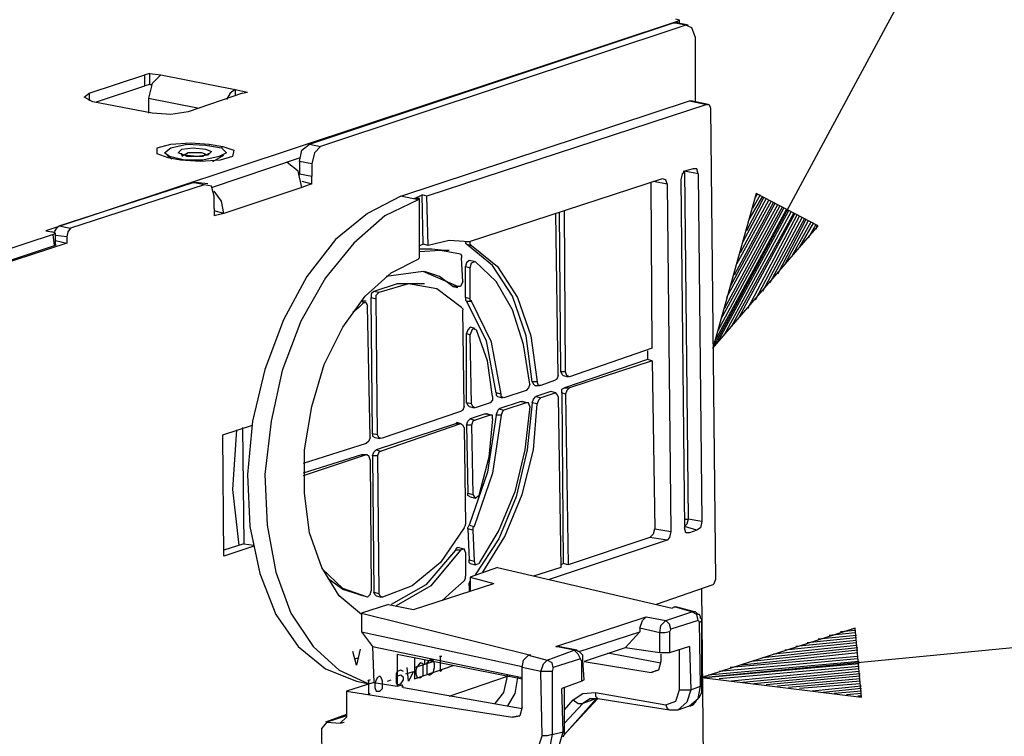
# Model space of a CAD drawing. Extents: x 0 to 11, y 0 to 8.5.
# Drawn here: x 7.6 to 8.4, y 5 to 5.5 of the extents above; entities that cross this region are included whole.
import ezdxf

# ---------------------------------------------------------------- set-up
doc = ezdxf.new("R2010")
doc.units = 0
doc.layers.add('1', color=7, linetype='CONTINUOUS')

msp = doc.modelspace()

# ---------------------------------------------------------------- linework, layer by layer
at = {"layer": '1'}
for p, q in [((8.15846, 5.2874), (8.37992, 5.69882)), ((8.12992, 5.54724), (7.62795, 5.38091)), ((7.8376, 5.4498), (8.12697, 5.54626)), ((8.13681, 5.54429), (7.84646, 5.44783)), ((8.13681, 5.54429), (8.12697, 5.54626)), ((8.12697, 5.54626), (8.12795, 5.54626)), ((8.12795, 5.54626), (8.12992, 5.54626)), ((8.13189, 5.54823), (8.12894, 5.54921)), ((8.12992, 5.54724), (8.13189, 5.54823)), ((8.12992, 5.54626), (8.12992, 5.54724)), ((8.13878, 5.54429), (8.12992, 5.54626)), ((8.13189, 5.54528), (8.13189, 5.54823)), ((8.14173, 5.54232), (8.13681, 5.54429)), ((8.14469, 5.53445), (8.14173, 5.54232)), ((8.14469, 5.48327), (8.14469, 5.53445)), ((7.6624, 5.49016), (7.70669, 5.50492)), ((7.71063, 5.50591), (7.70669, 5.50492)), ((7.70669, 5.49606), (7.70669, 5.50492)), ((7.71063, 5.50591), (7.71949, 5.50492)), ((7.71063, 5.49705), (7.71063, 5.50591)), ((7.71949, 5.50492), (7.7126, 5.49803)), ((7.71949, 5.50492), (7.77854, 5.49311)), ((7.66831, 5.48327), (7.70669, 5.49606)), ((7.71063, 5.49705), (7.70669, 5.49606)), ((7.7126, 5.49803), (7.70965, 5.48622)), ((7.71063, 5.49705), (7.7126, 5.49705)), ((7.65846, 5.4872), (7.6624, 5.49016)), ((7.6624, 5.49016), (7.6624, 5.48425)), ((7.78445, 5.49016), (7.74114, 5.47539)), ((7.77461, 5.49016), (7.77165, 5.48524)), ((7.77854, 5.49311), (7.77461, 5.49016)), ((7.77854, 5.49311), (7.78839, 5.49114)), ((7.77854, 5.49311), (7.77854, 5.48819)), ((7.78445, 5.49016), (7.78839, 5.49114)), ((7.66535, 5.48327), (7.65846, 5.4872)), ((7.7126, 5.47441), (7.66535, 5.48327)), ((7.70965, 5.48622), (7.75, 5.47835)), ((7.70965, 5.48622), (7.70965, 5.47441)), ((7.91043, 5.40846), (8.13976, 5.48425)), ((8.15354, 5.4813), (7.9311, 5.40846)), ((8.13976, 5.48425), (8.15354, 5.4813)), ((8.13976, 5.48425), (8.14075, 5.48425)), ((8.15453, 5.4813), (8.14075, 5.48425)), ((8.15354, 5.4813), (8.15551, 5.4813)), ((8.15551, 5.4813), (8.1565, 5.47835)), ((7.72736, 5.47343), (7.7126, 5.47441)), ((7.74114, 5.47539), (7.72736, 5.47343)), ((8.1565, 5.47835), (8.16043, 5.10335)), ((7.71654, 5.44685), (7.72736, 5.4498)), ((7.72736, 5.4498), (7.74311, 5.45079)), ((7.72736, 5.44685), (7.74016, 5.4498)), ((7.74016, 5.4498), (7.75492, 5.44882)), ((7.74311, 5.45079), (7.75787, 5.4498)), ((7.75492, 5.44882), (7.76772, 5.44685)), ((7.75787, 5.4498), (7.7687, 5.44783)), ((7.75787, 5.4498), (7.75787, 5.44882)), ((7.83169, 5.44488), (7.8376, 5.4498)), ((7.8376, 5.4498), (7.84646, 5.44783)), ((7.71654, 5.44193), (7.71654, 5.44685)), ((7.72539, 5.43898), (7.71654, 5.44193)), ((7.72244, 5.44291), (7.72736, 5.44685)), ((7.72638, 5.43996), (7.72244, 5.44291)), ((7.72441, 5.44094), (7.72835, 5.43799)), ((7.73327, 5.44291), (7.73622, 5.44587)), ((7.73819, 5.44094), (7.73327, 5.44291)), ((7.73622, 5.44193), (7.73524, 5.44193)), ((7.73622, 5.44587), (7.74508, 5.44685)), ((7.74114, 5.44291), (7.73622, 5.43996)), ((7.73622, 5.44094), (7.73622, 5.44193)), ((7.7372, 5.44094), (7.73622, 5.44094)), ((7.73819, 5.44094), (7.7372, 5.44094)), ((7.74803, 5.43996), (7.73819, 5.44094)), ((7.74016, 5.43996), (7.73819, 5.44094)), ((7.75197, 5.44291), (7.74114, 5.44291)), ((7.74508, 5.44685), (7.75492, 5.44587)), ((7.75689, 5.44094), (7.74803, 5.43996)), ((7.75689, 5.44094), (7.75197, 5.44291)), ((7.75394, 5.44094), (7.75295, 5.43996)), ((7.75591, 5.44094), (7.75394, 5.44094)), ((7.75492, 5.44587), (7.75984, 5.4439)), ((7.75689, 5.44094), (7.75591, 5.44094)), ((7.75984, 5.4439), (7.75689, 5.44094)), ((7.75787, 5.44193), (7.75689, 5.44193)), ((7.75689, 5.44193), (7.75689, 5.44094)), ((7.76083, 5.43602), (7.76969, 5.44094)), ((7.77165, 5.44291), (7.76575, 5.43996)), ((7.76772, 5.44685), (7.7687, 5.44783)), ((7.76772, 5.44685), (7.77165, 5.44291)), ((7.7687, 5.44783), (7.77756, 5.44488)), ((7.77756, 5.44488), (7.77657, 5.43996)), ((7.82972, 5.43602), (7.83169, 5.44488)), ((7.84154, 5.44291), (7.83957, 5.43406)), ((7.84646, 5.44783), (7.84154, 5.44291)), ((7.73524, 5.43701), (7.72539, 5.43898)), ((7.73819, 5.43701), (7.72638, 5.43996)), ((7.75098, 5.43602), (7.73524, 5.43701)), ((7.75295, 5.43701), (7.73819, 5.43701)), ((7.74213, 5.43996), (7.74016, 5.43996)), ((7.74311, 5.43996), (7.74213, 5.43996)), ((7.74409, 5.43996), (7.74311, 5.43996)), ((7.74705, 5.43996), (7.74409, 5.43996)), ((7.74902, 5.43996), (7.74705, 5.43996)), ((7.75098, 5.43996), (7.74902, 5.43996)), ((7.75295, 5.43996), (7.75098, 5.43996)), ((7.76673, 5.43701), (7.75098, 5.43602)), ((7.76575, 5.43996), (7.75295, 5.43701)), ((7.75984, 5.41535), (7.82972, 5.43898)), ((7.77657, 5.43996), (7.76673, 5.43701)), ((7.82874, 5.42815), (7.81988, 5.43504)), ((7.82972, 5.43602), (7.82972, 5.42618)), ((7.83957, 5.43406), (7.82972, 5.43602)), ((7.83957, 5.43406), (7.83957, 5.42421)), ((7.83169, 5.41535), (7.82874, 5.42815)), ((7.82972, 5.4252), (7.82972, 5.42618)), ((7.82972, 5.42618), (7.83957, 5.42421)), ((8.13386, 5.42618), (8.13287, 5.42126)), ((8.13583, 5.42815), (8.13386, 5.42618)), ((8.13484, 5.42815), (8.13583, 5.42815)), ((8.14272, 5.43012), (8.13583, 5.42815)), ((8.14665, 5.42618), (8.13583, 5.42815)), ((8.13583, 5.42815), (8.13878, 5.15157)), ((8.14567, 5.43012), (8.14272, 5.43012)), ((8.14665, 5.42618), (8.14567, 5.43012)), ((8.14665, 5.42618), (8.14961, 5.14961)), ((7.63878, 5.38484), (7.74508, 5.41929)), ((7.75394, 5.41732), (7.64764, 5.38287)), ((7.75394, 5.41732), (7.74508, 5.41929)), ((7.74508, 5.41929), (7.74606, 5.41929)), ((7.74606, 5.41929), (7.74705, 5.41929)), ((7.75689, 5.41831), (7.74705, 5.41929)), ((7.75984, 5.41634), (7.75394, 5.41732)), ((7.83169, 5.42028), (7.83957, 5.41831)), ((7.83957, 5.41831), (7.83169, 5.41535)), ((7.83957, 5.41831), (7.83957, 5.42421)), ((8.11811, 5.42224), (7.96457, 5.37205)), ((8.11024, 5.2874), (8.10925, 5.41929)), ((8.11122, 5.42028), (8.12205, 5.41831)), ((8.12106, 5.42126), (8.11811, 5.42224)), ((8.12205, 5.41831), (8.12106, 5.42126)), ((8.12205, 5.41831), (8.125, 5.14173)), ((8.13287, 5.42126), (8.13583, 5.14469)), ((7.76181, 5.40846), (7.75984, 5.41634)), ((7.76772, 5.40453), (7.76181, 5.4124)), ((7.83169, 5.41535), (7.76969, 5.39469)), ((7.92126, 5.4065), (7.92717, 5.40945)), ((7.9311, 5.40846), (7.92717, 5.40945)), ((7.92815, 5.37008), (7.92717, 5.40945)), ((8.19291, 5.41043), (8.15846, 5.2874)), ((8.19587, 5.40945), (8.18996, 5.39862)), ((8.1939, 5.41043), (8.19193, 5.40748)), ((8.1939, 5.41043), (8.19193, 5.40748)), ((8.24213, 5.38484), (8.19291, 5.41043)), ((7.76181, 5.39862), (7.76181, 5.40846)), ((7.76969, 5.39469), (7.76772, 5.40453)), ((7.91043, 5.40846), (7.88386, 5.39469)), ((7.92421, 5.40551), (7.89764, 5.39272)), ((7.92421, 5.40551), (7.91043, 5.40846)), ((7.9252, 5.4065), (7.92126, 5.4065)), ((7.9252, 5.4065), (7.92421, 5.40551)), ((7.9252, 5.35925), (7.9252, 5.4065)), ((7.93209, 5.36909), (7.9311, 5.40846)), ((8.20965, 5.40157), (8.16929, 5.32776)), ((8.20768, 5.40256), (8.17224, 5.33661)), ((8.20669, 5.40354), (8.1752, 5.34547)), ((8.20472, 5.40453), (8.17717, 5.35433)), ((8.20276, 5.40551), (8.18012, 5.36319)), ((8.20079, 5.4065), (8.18209, 5.37205)), ((8.19882, 5.40748), (8.18504, 5.38091)), ((8.19783, 5.40846), (8.18701, 5.38976)), ((7.76181, 5.39862), (7.76181, 5.39272)), ((7.76969, 5.39469), (7.76181, 5.39665)), ((7.76969, 5.39469), (7.76181, 5.39272)), ((7.88386, 5.39469), (7.85827, 5.37402)), ((8.03543, 5.26575), (8.03346, 5.39469)), ((8.0374, 5.2687), (8.03642, 5.39567)), ((8.04134, 5.2687), (8.04035, 5.39665)), ((8.21654, 5.39764), (8.15945, 5.29232)), ((8.2185, 5.39665), (8.16142, 5.29134)), ((8.21457, 5.39862), (8.1624, 5.30118)), ((8.21358, 5.39961), (8.16437, 5.31004)), ((8.21161, 5.40059), (8.16732, 5.3189)), ((8.22047, 5.39567), (8.16732, 5.29823)), ((8.22244, 5.39469), (8.17323, 5.30512)), ((8.22343, 5.39469), (8.17913, 5.31201)), ((8.22539, 5.3937), (8.18602, 5.3189)), ((7.89764, 5.39272), (7.87303, 5.37106)), ((8.22736, 5.39272), (8.19193, 5.32579)), ((8.22933, 5.39173), (8.19783, 5.33268)), ((8.2313, 5.39075), (8.20374, 5.33957)), ((8.23228, 5.38976), (8.20965, 5.34646)), ((8.23425, 5.38878), (8.21555, 5.35433)), ((8.23622, 5.3878), (8.22146, 5.36122)), ((8.23819, 5.38681), (8.22736, 5.36811)), ((8.24016, 5.38583), (8.23425, 5.375)), ((7.63386, 5.37795), (7.35827, 5.28642)), ((7.62795, 5.38091), (7.63287, 5.37992)), ((7.63583, 5.37894), (7.63287, 5.37992)), ((7.63386, 5.37795), (7.63583, 5.37894)), ((7.63484, 5.36909), (7.63386, 5.37795)), ((7.63484, 5.37992), (7.63681, 5.38287)), ((7.63583, 5.37008), (7.63583, 5.37894)), ((7.63681, 5.38287), (7.63878, 5.38484)), ((7.63878, 5.38484), (7.64764, 5.38287)), ((7.64567, 5.37992), (7.64469, 5.37598)), ((7.64764, 5.38287), (7.64567, 5.37992)), ((8.15846, 5.2874), (8.24213, 5.38484)), ((8.24114, 5.38484), (8.24016, 5.38189)), ((8.24114, 5.38484), (8.24016, 5.38189)), ((7.64469, 5.37106), (7.39075, 5.2874)), ((7.64469, 5.37598), (7.63583, 5.37697)), ((7.63583, 5.37303), (7.64469, 5.37106)), ((7.63583, 5.37008), (7.63583, 5.36909)), ((7.64469, 5.37598), (7.64469, 5.37106)), ((7.85827, 5.37402), (7.83563, 5.34449)), ((7.87303, 5.37106), (7.85039, 5.3435)), ((7.9252, 5.36909), (7.92815, 5.37008)), ((7.93209, 5.36909), (7.92815, 5.37008)), ((7.94882, 5.37303), (7.93209, 5.36909)), ((7.96457, 5.37205), (7.94882, 5.37303)), ((7.96161, 5.37205), (7.96161, 5.37106)), ((7.96161, 5.37106), (7.9626, 5.37008)), ((7.96457, 5.37205), (7.9626, 5.37205)), ((7.9626, 5.37008), (7.96654, 5.36909)), ((7.98327, 5.35335), (7.9626, 5.37008)), ((7.96555, 5.37008), (7.96555, 5.37205)), ((7.96654, 5.36909), (7.96555, 5.37008)), ((7.375, 5.28346), (7.63484, 5.36909)), ((7.63583, 5.36909), (7.63484, 5.36909)), ((7.93504, 5.36614), (7.9252, 5.36614)), ((7.94193, 5.36516), (7.9252, 5.36417)), ((7.94488, 5.36516), (7.93504, 5.36614)), ((7.95768, 5.3622), (7.94193, 5.36516)), ((7.94882, 5.36516), (7.94488, 5.36516)), ((7.96654, 5.36909), (7.9872, 5.35236)), ((7.90256, 5.34744), (7.92421, 5.35827)), ((7.9252, 5.35925), (7.92421, 5.35827)), ((7.95768, 5.3622), (7.95866, 5.36122)), ((7.95866, 5.36122), (7.95866, 5.35925)), ((7.95965, 5.34055), (7.95866, 5.35925)), ((7.9626, 5.35531), (7.96161, 5.35236)), ((7.96457, 5.35728), (7.9626, 5.35531)), ((7.9685, 5.3563), (7.96457, 5.35728)), ((7.96555, 5.35138), (7.96654, 5.35531)), ((7.96654, 5.35531), (7.96949, 5.3563)), ((7.98622, 5.34055), (7.96949, 5.3563)), ((7.88189, 5.32874), (7.90256, 5.34744)), ((7.92815, 5.34843), (7.89862, 5.34449)), ((7.95571, 5.33661), (7.92815, 5.34843)), ((7.94094, 5.34449), (7.92913, 5.34843)), ((7.96161, 5.32776), (7.96161, 5.35236)), ((7.96161, 5.35236), (7.96555, 5.35138)), ((7.96555, 5.32677), (7.96555, 5.35138)), ((7.99902, 5.32874), (7.98327, 5.35335)), ((7.9872, 5.35236), (8.00295, 5.32776)), ((7.83563, 5.34449), (7.81693, 5.31004)), ((7.85039, 5.3435), (7.83071, 5.30906)), ((7.95177, 5.33661), (7.94094, 5.34449)), ((7.95965, 5.34055), (7.95768, 5.33661)), ((7.99902, 5.31791), (7.98622, 5.34055)), ((7.88878, 5.33268), (7.88681, 5.33071)), ((7.90748, 5.33858), (7.88878, 5.33268)), ((7.89272, 5.33169), (7.88878, 5.33268)), ((7.89075, 5.32972), (7.89272, 5.33169)), ((7.91634, 5.33858), (7.89272, 5.33169)), ((7.9252, 5.33858), (7.90748, 5.33858)), ((7.93898, 5.33465), (7.91634, 5.33858)), ((7.92913, 5.33858), (7.9252, 5.33858)), ((7.95866, 5.31988), (7.93898, 5.33465)), ((7.95177, 5.33661), (7.95571, 5.33563)), ((7.95571, 5.33661), (7.95177, 5.33661)), ((7.95768, 5.33661), (7.95571, 5.33661)), ((7.86417, 5.30413), (7.88189, 5.32874)), ((7.88091, 5.32382), (7.87697, 5.31988)), ((7.88287, 5.3248), (7.87894, 5.3248)), ((7.87894, 5.3248), (7.88091, 5.32382)), ((7.88091, 5.32382), (7.88287, 5.32382)), ((7.88287, 5.32382), (7.88386, 5.32087)), ((7.88681, 5.33071), (7.88681, 5.32776)), ((7.8878, 5.21949), (7.88681, 5.32776)), ((7.88681, 5.32776), (7.89075, 5.32677)), ((7.89075, 5.32677), (7.89075, 5.32972)), ((7.89173, 5.2185), (7.89075, 5.32677)), ((7.96555, 5.32677), (7.96161, 5.32776)), ((7.96161, 5.32776), (7.96161, 5.32579)), ((7.96161, 5.32579), (7.9626, 5.3248)), ((7.9626, 5.3248), (7.96654, 5.3248)), ((7.97835, 5.29331), (7.9626, 5.3248)), ((7.96555, 5.32579), (7.96555, 5.32677)), ((7.96654, 5.3248), (7.96555, 5.32579)), ((7.98228, 5.29232), (7.96654, 5.3248)), ((8.00984, 5.29724), (7.99902, 5.32874)), ((8.00295, 5.32776), (8.01378, 5.29724)), ((7.87697, 5.31988), (7.87205, 5.31594)), ((7.88583, 5.21654), (7.88386, 5.32087)), ((7.95866, 5.31988), (7.95965, 5.3189)), ((7.95965, 5.3189), (7.95965, 5.31791)), ((7.96063, 5.24114), (7.95965, 5.31791)), ((8.00787, 5.29035), (7.99902, 5.31791)), ((7.81693, 5.31004), (7.80217, 5.27067)), ((7.83071, 5.30906), (7.81594, 5.26969)), ((7.84941, 5.27461), (7.86417, 5.30413)), ((7.96358, 5.30217), (7.9626, 5.29921)), ((7.96555, 5.30413), (7.96358, 5.30217)), ((7.96949, 5.30315), (7.96555, 5.30413)), ((7.96555, 5.29823), (7.96752, 5.30315)), ((7.96752, 5.30315), (7.97047, 5.30217)), ((7.97933, 5.27756), (7.97047, 5.30217)), ((7.9626, 5.24409), (7.9626, 5.29921)), ((7.9626, 5.29921), (7.96555, 5.29823)), ((7.96654, 5.24311), (7.96555, 5.29823)), ((7.98622, 5.25197), (7.97835, 5.29331)), ((7.99016, 5.25098), (7.98228, 5.29232)), ((8.01476, 5.26083), (8.00984, 5.29724)), ((8.01378, 5.29724), (8.0187, 5.26083)), ((8.0128, 5.25886), (8.00787, 5.29035)), ((8.11024, 5.2874), (8.04429, 5.26476)), ((8.1063, 5.28543), (8.1063, 5.27854)), ((7.98327, 5.24902), (7.97933, 5.27756)), ((8.1063, 5.27854), (8.04035, 5.25591)), ((8.11024, 5.27756), (8.04429, 5.25591)), ((8.11024, 5.27756), (8.1063, 5.27854)), ((8.11024, 5.27756), (8.1122, 5.1437)), ((7.80217, 5.27067), (7.79232, 5.22933)), ((7.81594, 5.26969), (7.80709, 5.22933)), ((7.83957, 5.24114), (7.84941, 5.27461)), ((8.04134, 5.2687), (8.0374, 5.2687)), ((8.0374, 5.2687), (8.03839, 5.26673)), ((8.04232, 5.26575), (8.04134, 5.2687)), ((8.0187, 5.26083), (8.01476, 5.26083)), ((8.01476, 5.26083), (8.01575, 5.25886)), ((8.01969, 5.25787), (8.0187, 5.26083)), ((8.03248, 5.26181), (8.02165, 5.25787)), ((8.03445, 5.2628), (8.03248, 5.26181)), ((8.03543, 5.26575), (8.03445, 5.2628)), ((8.03839, 5.26673), (8.03937, 5.26575)), ((8.03937, 5.26575), (8.04331, 5.26476)), ((8.04429, 5.26476), (8.04232, 5.26575)), ((8.00984, 5.25394), (7.99213, 5.24803)), ((8.01181, 5.25591), (8.00984, 5.25394)), ((8.0128, 5.25886), (8.01181, 5.25591)), ((8.01575, 5.25886), (8.01673, 5.25787)), ((8.01673, 5.25787), (8.02067, 5.25787)), ((8.02953, 5.25295), (8.01772, 5.24902)), ((8.02165, 5.25787), (8.01969, 5.25787)), ((8.03346, 5.25197), (8.02953, 5.25295)), ((8.03346, 5.25197), (8.02953, 5.25295)), ((8.03839, 5.25492), (8.04035, 5.25591)), ((8.03839, 5.25197), (8.03839, 5.25492)), ((8.04035, 5.25591), (8.04429, 5.25591)), ((8.04232, 5.25394), (8.04134, 5.25098)), ((8.04429, 5.25591), (8.04232, 5.25394)), ((7.98327, 5.24606), (7.9813, 5.24409)), ((7.98327, 5.24902), (7.98327, 5.24606)), ((7.99016, 5.25098), (7.98622, 5.25197)), ((7.98622, 5.25197), (7.98622, 5.25)), ((7.98622, 5.25), (7.9872, 5.24902)), ((7.9872, 5.24902), (7.99114, 5.24803)), ((8.00591, 5.24508), (7.98819, 5.23917)), ((7.99016, 5.24902), (7.99016, 5.25098)), ((7.99213, 5.24803), (7.99016, 5.24902)), ((8.00591, 5.24508), (8.00689, 5.24508)), ((8.00984, 5.24409), (8.00591, 5.24508)), ((8.01083, 5.24409), (8.00689, 5.24508)), ((8.01476, 5.24409), (8.01575, 5.24705)), ((8.01575, 5.24705), (8.01772, 5.24902)), ((8.01772, 5.24902), (8.02165, 5.24803)), ((8.01969, 5.24606), (8.0187, 5.24311)), ((8.02165, 5.24803), (8.01969, 5.24606)), ((8.03346, 5.25197), (8.02165, 5.24803)), ((8.03445, 5.25098), (8.03346, 5.25197)), ((8.03543, 5.24902), (8.03445, 5.25098)), ((8.03543, 5.24902), (8.0374, 5.11319)), ((8.03839, 5.25197), (8.03937, 5.11614)), ((8.04134, 5.25098), (8.03839, 5.25197)), ((8.04134, 5.25098), (8.04331, 5.11516)), ((7.83366, 5.20669), (7.83957, 5.24114)), ((7.95768, 5.2372), (7.89469, 5.21555)), ((7.95965, 5.23819), (7.95768, 5.2372)), ((7.96063, 5.24114), (7.95965, 5.23819)), ((7.96654, 5.24311), (7.9626, 5.24409)), ((7.9626, 5.24409), (7.96358, 5.24213)), ((7.96358, 5.24213), (7.96457, 5.24114)), ((7.96457, 5.24114), (7.9685, 5.24016)), ((7.96752, 5.24114), (7.96654, 5.24311)), ((7.96949, 5.24016), (7.96752, 5.24114)), ((7.9813, 5.24409), (7.96949, 5.24016)), ((7.98622, 5.23425), (7.9872, 5.2372)), ((7.9872, 5.2372), (7.98819, 5.23917)), ((7.98819, 5.23917), (7.99213, 5.23819)), ((7.99114, 5.2372), (7.99016, 5.23425)), ((7.99213, 5.23819), (7.99114, 5.2372)), ((8.00984, 5.24409), (7.99213, 5.23819)), ((8.0128, 5.24114), (8.00886, 5.20669)), ((8.01181, 5.24409), (8.00984, 5.24409)), ((8.01476, 5.24409), (8.01083, 5.20669)), ((8.0128, 5.24114), (8.01181, 5.24409)), ((8.0187, 5.24311), (8.01476, 5.24409)), ((8.01575, 5.20669), (8.0187, 5.24311)), ((7.79232, 5.22933), (7.78839, 5.18701)), ((7.80709, 5.22933), (7.80217, 5.18701)), ((7.9626, 5.22638), (7.96358, 5.22933)), ((7.96358, 5.22933), (7.96555, 5.2313)), ((7.97736, 5.23524), (7.96555, 5.2313)), ((7.96555, 5.2313), (7.96949, 5.23031)), ((7.96752, 5.22933), (7.96654, 5.22638)), ((7.96949, 5.23031), (7.96752, 5.22933)), ((7.9813, 5.23425), (7.96949, 5.23031)), ((7.97736, 5.23524), (7.97835, 5.23524)), ((7.9813, 5.23425), (7.97736, 5.23524)), ((7.98228, 5.23425), (7.97835, 5.23524)), ((7.98622, 5.23425), (7.97933, 5.18898)), ((7.98327, 5.2313), (7.98031, 5.20079)), ((7.98327, 5.23425), (7.9813, 5.23425)), ((7.99016, 5.23425), (7.98327, 5.18799)), ((7.98327, 5.2313), (7.98327, 5.23425)), ((7.99016, 5.23425), (7.98622, 5.23425)), ((7.7687, 5.2185), (7.79232, 5.22638)), ((7.77953, 5.22244), (7.77657, 5.1752)), ((7.78445, 5.22441), (7.78543, 5.13189)), ((7.95374, 5.22736), (7.89075, 5.20669)), ((7.95768, 5.22736), (7.89469, 5.20571)), ((7.95374, 5.22736), (7.95472, 5.22835)), ((7.95768, 5.22736), (7.95374, 5.22736)), ((7.95866, 5.22736), (7.95472, 5.22835)), ((7.95965, 5.22638), (7.95768, 5.22736)), ((7.96063, 5.22441), (7.95965, 5.22638)), ((7.96063, 5.22441), (7.96161, 5.14764)), ((7.9626, 5.22638), (7.96358, 5.17224)), ((7.96654, 5.22638), (7.9626, 5.22638)), ((7.96654, 5.22638), (7.96752, 5.17126)), ((7.76969, 5.12205), (7.7687, 5.2185)), ((7.88484, 5.21358), (7.88287, 5.21161)), ((7.88583, 5.21654), (7.88484, 5.21358)), ((7.89173, 5.2185), (7.8878, 5.21949)), ((7.8878, 5.21949), (7.8878, 5.21752)), ((7.8878, 5.21752), (7.88976, 5.21654)), ((7.88976, 5.21654), (7.8937, 5.21555)), ((7.89272, 5.21654), (7.89173, 5.2185)), ((7.89469, 5.21555), (7.89272, 5.21654)), ((7.88287, 5.21161), (7.83268, 5.19587)), ((7.83366, 5.17224), (7.83366, 5.20669)), ((7.88878, 5.20472), (7.89075, 5.20669)), ((7.89075, 5.20669), (7.89469, 5.20571)), ((7.89469, 5.20571), (7.89272, 5.20472)), ((8.00886, 5.20669), (8.00098, 5.17323)), ((8.01083, 5.20669), (8.00197, 5.16929)), ((8.00689, 5.17126), (8.01575, 5.20669)), ((7.88287, 5.20276), (7.83268, 5.18602)), ((7.87894, 5.20276), (7.83268, 5.18799)), ((7.87894, 5.20276), (7.87992, 5.20276)), ((7.88287, 5.20276), (7.87894, 5.20276)), ((7.88386, 5.20276), (7.87992, 5.20276)), ((7.88484, 5.20177), (7.88287, 5.20276)), ((7.88583, 5.19882), (7.88484, 5.20177)), ((7.88583, 5.19882), (7.88681, 5.09449)), ((7.8878, 5.20177), (7.88878, 5.20472)), ((7.8878, 5.20177), (7.88878, 5.0935)), ((7.89173, 5.20177), (7.8878, 5.20177)), ((7.89272, 5.20472), (7.89173, 5.20177)), ((7.89173, 5.20177), (7.89272, 5.09252)), ((7.98031, 5.20079), (7.97244, 5.17028)), ((7.78839, 5.18701), (7.79035, 5.14567)), ((7.80217, 5.18701), (7.80413, 5.14665)), ((7.97933, 5.18898), (7.96457, 5.14665)), ((7.98327, 5.18799), (7.9685, 5.14567)), ((7.77657, 5.1752), (7.7815, 5.13091)), ((7.8376, 5.14075), (7.83366, 5.17224)), ((7.96358, 5.17224), (7.96752, 5.17126)), ((7.96358, 5.17028), (7.96358, 5.17224)), ((7.96555, 5.16929), (7.96358, 5.17028)), ((7.96555, 5.16929), (7.96949, 5.16831)), ((7.96752, 5.17126), (7.96949, 5.16831)), ((7.96949, 5.16831), (7.97244, 5.17028)), ((8.00098, 5.17323), (7.98819, 5.14272)), ((8.00197, 5.16929), (7.98819, 5.13583)), ((7.99311, 5.1378), (8.00689, 5.17126)), ((8.13583, 5.15157), (8.13681, 5.15157)), ((8.13681, 5.15157), (8.13878, 5.15157)), ((8.13878, 5.15157), (8.1378, 5.14764)), ((8.14961, 5.14961), (8.13878, 5.15157)), ((7.79035, 5.14567), (7.79823, 5.10827)), ((7.80413, 5.14665), (7.81102, 5.10925)), ((7.96063, 5.14469), (7.94193, 5.11713)), ((7.96063, 5.14469), (7.96161, 5.14665)), ((7.96161, 5.14665), (7.96161, 5.14764)), ((7.96358, 5.14469), (7.96457, 5.14665)), ((7.96358, 5.1437), (7.96358, 5.14469)), ((7.96358, 5.1437), (7.96457, 5.11909)), ((7.96752, 5.14272), (7.96358, 5.1437)), ((7.96457, 5.14665), (7.9685, 5.14567)), ((7.9685, 5.14567), (7.96752, 5.14469)), ((7.96752, 5.14469), (7.96752, 5.14272)), ((8.11122, 5.13976), (8.1122, 5.1437)), ((8.1122, 5.1437), (8.125, 5.14173)), ((8.1378, 5.14764), (8.13583, 5.14567)), ((8.14567, 5.14272), (8.13583, 5.14567)), ((8.13681, 5.14075), (8.13583, 5.14469)), ((8.14862, 5.14469), (8.14567, 5.14272)), ((8.14961, 5.14961), (8.14862, 5.14469)), ((7.84744, 5.11319), (7.8376, 5.14075)), ((7.96752, 5.14272), (7.9685, 5.11811)), ((7.98819, 5.13583), (7.96949, 5.10728)), ((7.98819, 5.14272), (7.97244, 5.11614)), ((7.97539, 5.10925), (7.99311, 5.1378)), ((8.10827, 5.13681), (8.04331, 5.11516)), ((8.10827, 5.13681), (8.11122, 5.13976)), ((8.12205, 5.13484), (8.10827, 5.13681)), ((8.12402, 5.13681), (8.12205, 5.13484)), ((8.125, 5.14173), (8.12402, 5.13681)), ((8.13976, 5.14075), (8.13681, 5.14075)), ((8.13976, 5.14075), (8.13681, 5.14075)), ((8.14567, 5.14272), (8.13976, 5.14075)), ((7.78543, 5.13189), (7.76969, 5.12697)), ((7.79331, 5.12992), (7.76969, 5.12205)), ((7.78543, 5.13189), (7.79331, 5.13091)), ((7.95374, 5.12697), (7.95472, 5.12894)), ((7.95472, 5.12894), (7.95571, 5.12894)), ((7.95965, 5.12795), (7.95571, 5.12894)), ((7.96063, 5.12795), (7.95768, 5.12697)), ((7.96161, 5.125), (7.96063, 5.12795)), ((8.12205, 5.13484), (8.02756, 5.10335)), ((7.95374, 5.12697), (7.93012, 5.09941)), ((7.95768, 5.12697), (7.93406, 5.09843)), ((7.95768, 5.12697), (7.95374, 5.12697)), ((7.96161, 5.125), (7.96161, 5.1063)), ((7.86122, 5.09055), (7.84744, 5.11319)), ((7.86417, 5.09646), (7.84744, 5.1122)), ((7.94193, 5.11713), (7.91929, 5.09843)), ((7.96457, 5.11909), (7.9685, 5.11811)), ((7.96457, 5.11713), (7.96457, 5.11909)), ((7.96555, 5.11614), (7.96457, 5.11713)), ((7.96555, 5.11614), (7.96949, 5.11516)), ((7.9872, 5.11319), (7.96555, 5.10531)), ((7.9685, 5.11811), (7.96949, 5.11516)), ((7.96949, 5.11516), (7.97244, 5.11614)), ((7.9872, 5.11319), (8.12598, 5.08071)), ((8.0374, 5.11319), (8.01575, 5.1063)), ((8.0374, 5.11516), (8.03937, 5.11614)), ((8.04331, 5.11516), (8.03937, 5.11614)), ((7.79823, 5.10827), (7.81102, 5.07579)), ((7.81102, 5.10925), (7.82283, 5.07677)), ((7.86417, 5.09547), (7.85236, 5.10433)), ((7.96063, 5.10236), (7.96161, 5.10433)), ((7.96161, 5.10433), (7.96161, 5.1063)), ((7.96555, 5.10531), (7.96555, 5.09449)), ((7.96555, 5.10531), (7.98425, 5.10039)), ((7.88386, 5.08957), (7.86417, 5.09646)), ((7.91929, 5.09843), (7.89567, 5.08957)), ((7.93012, 5.09941), (7.90256, 5.08366)), ((7.93406, 5.09843), (7.9065, 5.08268)), ((7.92028, 5.07972), (7.98425, 5.10039)), ((7.96063, 5.10236), (7.95177, 5.09449)), ((7.96457, 5.10039), (7.96555, 5.10236)), ((7.96457, 5.09843), (7.96457, 5.10039)), ((7.96555, 5.09843), (7.96457, 5.09843)), ((7.96457, 5.09843), (7.96457, 5.09449)), ((8.15846, 5.09941), (8.11319, 5.08366)), ((8.15157, 4.89665), (8.14961, 5.09646)), ((8.15846, 5.09941), (8.15945, 5.10039)), ((8.15945, 5.10039), (8.16043, 5.10335)), ((7.87894, 5.07579), (7.86122, 5.09055)), ((7.87697, 5.09154), (7.86417, 5.09547)), ((7.87697, 5.09154), (7.88091, 5.09055)), ((7.88386, 5.08957), (7.88583, 5.09154)), ((7.88583, 5.09154), (7.88681, 5.09449)), ((7.88878, 5.0935), (7.89272, 5.09252)), ((7.88976, 5.09154), (7.88878, 5.0935)), ((7.89075, 5.09055), (7.88976, 5.09154)), ((7.89075, 5.09055), (7.89469, 5.08957)), ((7.89272, 5.09252), (7.8937, 5.09055)), ((7.8937, 5.09055), (7.89567, 5.08957)), ((7.95177, 5.09449), (7.94291, 5.08661)), ((8.14961, 5.02559), (8.83071, 5.09154)), ((7.90059, 5.08366), (7.87894, 5.07677)), ((7.90059, 5.08366), (7.92028, 5.07972)), ((8.12795, 5.08169), (8.12598, 5.08071)), ((8.14173, 5.07776), (8.12795, 5.08169)), ((8.12795, 5.08169), (8.12894, 5.08169)), ((8.1437, 5.07776), (8.12894, 5.08169)), ((7.81102, 5.07579), (7.82874, 5.0502)), ((7.82283, 5.07677), (7.84055, 5.0502)), ((7.87894, 5.07677), (7.87894, 5.06201)), ((7.87894, 5.07677), (8.01378, 5.04331)), ((8.03346, 5.0502), (8.10531, 5.07382)), ((8.10236, 5.07087), (8.10531, 5.07382)), ((8.10531, 5.07382), (8.12106, 5.07087)), ((8.12106, 5.07087), (8.14173, 5.07776)), ((8.14173, 5.07776), (8.1437, 5.07776)), ((8.14567, 5.07579), (8.14173, 5.07776)), ((8.14469, 5.07776), (8.1437, 5.07776)), ((8.14567, 5.07677), (8.14469, 5.07776)), ((8.14665, 5.07579), (8.14567, 5.07677)), ((8.14665, 5.07087), (8.14567, 5.07579)), ((8.14764, 5.07579), (8.14665, 5.07579)), ((8.14862, 5.07382), (8.14764, 5.07579)), ((8.14862, 5.07283), (8.14862, 5.07382)), ((8.14961, 5.07185), (8.14862, 5.07283)), ((8.10039, 5.06496), (8.10236, 5.07087)), ((8.11614, 5.06102), (8.10039, 5.06496)), ((8.10039, 5.06496), (8.10039, 5.06201)), ((8.11614, 5.06102), (8.11713, 5.06693)), ((8.11713, 5.06693), (8.12106, 5.07087)), ((8.12402, 5.06791), (8.12106, 5.07087)), ((8.125, 5.06398), (8.12402, 5.06791)), ((8.14665, 5.07087), (8.125, 5.06398)), ((8.14764, 5.06988), (8.14665, 5.07087)), ((8.14862, 5.0187), (8.14764, 5.06988)), ((8.14764, 5.06988), (8.14862, 5.06988)), ((8.14862, 5.06988), (8.14961, 5.07087)), ((8.14961, 5.07087), (8.14961, 5.07185)), ((8.14961, 5.01969), (8.14961, 5.07087)), ((8.27165, 5.06496), (8.14961, 5.02559)), ((8.27165, 5.06496), (8.2687, 5.06398)), ((8.27165, 5.06496), (8.2687, 5.06398)), ((8.27657, 5.00984), (8.27165, 5.06496)), ((7.87894, 5.06201), (7.8878, 5.0502)), ((7.87894, 5.06201), (8.00689, 5.03445)), ((8.05217, 5.04626), (8.10039, 5.06201)), ((8.10039, 5.06201), (8.08858, 5.04921)), ((8.11614, 5.04528), (8.11614, 5.06102)), ((8.12008, 5.06102), (8.11614, 5.06102)), ((8.12402, 5.06201), (8.12008, 5.06102)), ((8.125, 5.06398), (8.12402, 5.06201)), ((8.12402, 5.06201), (8.12402, 5.04528)), ((8.27264, 5.05709), (8.23327, 5.05315)), ((8.27264, 5.05906), (8.24213, 5.0561)), ((8.27165, 5.06102), (8.25098, 5.05906)), ((8.27165, 5.06299), (8.25984, 5.06201)), ((7.82874, 5.0502), (7.85039, 5.03248)), ((7.84055, 5.0502), (7.86122, 5.0315)), ((7.8878, 5.0502), (7.88878, 5.02165)), ((7.8878, 5.0502), (8.00689, 5.02559)), ((8.04823, 5.04724), (8.03346, 5.0502)), ((8.03346, 5.0502), (8.03543, 5.0502)), ((8.0502, 5.04724), (8.03543, 5.0502)), ((8.08858, 5.04921), (8.0561, 5.03839)), ((8.11614, 5.04528), (8.08858, 5.04921)), ((8.13976, 5.0502), (8.12402, 5.04528)), ((8.13976, 5.0502), (8.14075, 5.01575)), ((8.27362, 5.04921), (8.19783, 5.04134)), ((8.27264, 5.05118), (8.20669, 5.04429)), ((8.27264, 5.05315), (8.21555, 5.04724)), ((8.27264, 5.05512), (8.22441, 5.0502)), ((7.875, 5.03543), (7.87205, 5.04626)), ((7.875, 5.03543), (7.87205, 5.04626)), ((7.875, 5.03543), (7.87205, 5.04626)), ((7.875, 5.03543), (7.87205, 5.04626)), ((7.875, 5.03543), (7.87205, 5.04626)), ((7.875, 5.03543), (7.87205, 5.04626)), ((7.875, 5.03543), (7.87205, 5.04626)), ((7.875, 5.03543), (7.87205, 5.04626)), ((7.875, 5.03543), (7.87205, 5.04626)), ((7.875, 5.03543), (7.87205, 5.04626)), ((7.875, 5.03543), (7.87205, 5.04626)), ((7.875, 5.03543), (7.87205, 5.04626)), ((7.875, 5.03543), (7.87205, 5.04626)), ((7.875, 5.03543), (7.87205, 5.04626)), ((7.875, 5.03543), (7.87205, 5.04626)), ((7.87697, 5.04134), (7.87402, 5.04035)), ((7.87795, 5.04823), (7.875, 5.03543)), ((7.87795, 5.04823), (7.875, 5.03543)), ((7.87795, 5.04823), (7.875, 5.03543)), ((7.87795, 5.04823), (7.875, 5.03543)), ((7.87795, 5.04823), (7.875, 5.03543)), ((7.87795, 5.04823), (7.875, 5.03543)), ((7.87795, 5.04823), (7.875, 5.03543)), ((7.87795, 5.04823), (7.875, 5.03543)), ((7.87795, 5.04823), (7.875, 5.03543)), ((7.87795, 5.04823), (7.875, 5.03543)), ((7.87795, 5.04823), (7.875, 5.03543)), ((7.87795, 5.04823), (7.875, 5.03543)), ((7.87795, 5.04823), (7.875, 5.03543)), ((7.87795, 5.04823), (7.875, 5.03543)), ((7.87795, 5.04823), (7.875, 5.03543)), ((7.90748, 5.04429), (7.90748, 5.0187)), ((7.90748, 5.04429), (8.00689, 5.02461)), ((7.92126, 5.04134), (7.92126, 5.02461)), ((7.94291, 5.04232), (7.94094, 5.04232)), ((7.94193, 5.03051), (7.94193, 5.04232)), ((8.00787, 5.03937), (8.01181, 5.04331)), ((8.01378, 5.04331), (8.01181, 5.04331)), ((8.01181, 5.04331), (8.02657, 5.03937)), ((8.02657, 5.03937), (8.04823, 5.04724)), ((8.04823, 5.04724), (8.0502, 5.04724)), ((8.05118, 5.04429), (8.04823, 5.04724)), ((8.05118, 5.04626), (8.0502, 5.04724)), ((8.05217, 5.04626), (8.05118, 5.04626)), ((8.05315, 5.04035), (8.05118, 5.04429)), ((8.05315, 5.04528), (8.05217, 5.04626)), ((8.05413, 5.04429), (8.05315, 5.04528)), ((8.05512, 5.04331), (8.05413, 5.04429)), ((8.05512, 5.04232), (8.05512, 5.04331)), ((8.05512, 5.04134), (8.05512, 5.04232)), ((8.05512, 5.03937), (8.05512, 5.04134)), ((8.0748, 5.04528), (8.11713, 5.0374)), ((8.12402, 5.04528), (8.11614, 5.04528)), ((8.11713, 5.04429), (8.11713, 5.03839)), ((8.13189, 5.01575), (8.13189, 5.04823)), ((8.27362, 5.04232), (8.17224, 5.03346)), ((8.27362, 5.04528), (8.1811, 5.03543)), ((8.27362, 5.04724), (8.18898, 5.03839)), ((7.91634, 5.02264), (7.91535, 5.03346)), ((7.92126, 5.03346), (7.93602, 5.03839)), ((7.92126, 5.02461), (7.95276, 5.03543)), ((7.92323, 5.03445), (7.92224, 5.0315)), ((7.9252, 5.03642), (7.92323, 5.03445)), ((7.92618, 5.0374), (7.9252, 5.03642)), ((7.92815, 5.03642), (7.92618, 5.0374)), ((7.92815, 5.03346), (7.92815, 5.03642)), ((7.92815, 5.03051), (7.92815, 5.03346)), ((7.92913, 5.03937), (7.92913, 5.03642)), ((7.93307, 5.03937), (7.9311, 5.0374)), ((7.9311, 5.0374), (7.9311, 5.03445)), ((7.9311, 5.03445), (7.9311, 5.0315)), ((7.93209, 5.03937), (7.93209, 5.0374)), ((7.93406, 5.03937), (7.93307, 5.03937)), ((7.93602, 5.03937), (7.93406, 5.03937)), ((7.93701, 5.03642), (7.93602, 5.03937)), ((7.93602, 5.02953), (7.93701, 5.03346)), ((7.93701, 5.03346), (7.93701, 5.03642)), ((8.00689, 5.03346), (8.00787, 5.03937)), ((8.00689, 5.00197), (8.00689, 5.03346)), ((8.02165, 5.03051), (8.00689, 5.03346)), ((8.02165, 5.03051), (8.02362, 5.03642)), ((8.02362, 5.03642), (8.02657, 5.03937)), ((8.03051, 5.0374), (8.02657, 5.03937)), ((8.0315, 5.03346), (8.03051, 5.0374)), ((8.0315, 5.03346), (8.03051, 5.03051)), ((8.05315, 5.04035), (8.0315, 5.03346)), ((8.05413, 5.03839), (8.05315, 5.04035)), ((8.05413, 5.03839), (8.05512, 5.03937)), ((8.05413, 5.02264), (8.05413, 5.03839)), ((8.0561, 5.02362), (8.05512, 5.03937)), ((8.0561, 5.03839), (8.10925, 5.02953)), ((8.11713, 5.03839), (8.11516, 5.0315)), ((8.27461, 5.03839), (8.15453, 5.02756)), ((8.27461, 5.03642), (8.15453, 5.02559)), ((8.27362, 5.04035), (8.16339, 5.03051)), ((8.27461, 5.03445), (8.16339, 5.02461)), ((7.85039, 5.03248), (7.875, 5.02264)), ((7.86122, 5.0315), (7.88484, 5.02067)), ((7.8937, 5.02657), (7.89173, 5.02559)), ((7.89469, 5.02559), (7.8937, 5.02657)), ((7.90748, 5.03051), (7.9065, 5.02854)), ((7.9065, 5.02854), (7.9065, 5.02165)), ((7.90748, 5.02657), (7.9065, 5.02362)), ((7.91043, 5.0315), (7.90748, 5.03051)), ((7.91043, 5.02756), (7.90748, 5.02657)), ((7.9124, 5.03051), (7.91043, 5.0315)), ((7.9124, 5.02559), (7.91043, 5.02756)), ((7.91437, 5.02854), (7.92028, 5.03051)), ((7.92028, 5.03051), (7.91634, 5.02264)), ((7.92224, 5.0315), (7.92224, 5.02854)), ((7.92224, 5.02854), (7.92323, 5.02559)), ((7.92618, 5.02559), (7.92815, 5.02756)), ((7.92815, 5.02756), (7.92815, 5.03051)), ((7.9311, 5.0315), (7.9311, 5.02854)), ((7.9311, 5.02854), (7.93307, 5.02756)), ((7.93307, 5.02756), (7.93504, 5.02854)), ((7.93504, 5.02854), (7.93602, 5.02953)), ((7.94291, 5.0315), (7.94193, 5.03051)), ((7.94882, 5.01083), (7.99508, 5.02657)), ((7.99213, 5.01378), (7.99508, 5.02657)), ((7.99508, 5.02657), (7.99508, 5.02756)), ((7.99508, 5.02657), (7.99606, 5.02657)), ((7.99606, 5.02657), (7.99705, 5.02657)), ((8.02264, 4.97933), (8.02165, 5.03051)), ((8.02657, 5.03051), (8.02165, 5.03051)), ((8.03051, 5.03051), (8.02657, 5.03051)), ((8.03051, 5.03051), (8.03051, 4.98031)), ((8.10925, 5.02953), (8.11417, 5.0315)), ((8.11516, 5.0315), (8.10925, 5.02953)), ((8.27461, 5.03248), (8.17323, 5.02264)), ((8.27461, 5.03051), (8.18209, 5.02165)), ((8.27559, 5.02854), (8.19094, 5.02067)), ((8.27559, 5.02657), (8.20079, 5.01969)), ((7.88878, 5.02165), (7.86713, 5.01476)), ((7.875, 5.02264), (7.88484, 5.02067)), ((7.88583, 5.02362), (7.88386, 5.02264)), ((7.88484, 5.01181), (7.88484, 5.02362)), ((7.88878, 5.02165), (7.90748, 5.0187)), ((7.89075, 5.02362), (7.88976, 5.02067)), ((7.88976, 5.02067), (7.88976, 5.01772)), ((7.89173, 5.02559), (7.89075, 5.02362)), ((7.89567, 5.02264), (7.89469, 5.02559)), ((7.89567, 5.01969), (7.89567, 5.02264)), ((7.89567, 5.01673), (7.89567, 5.01969)), ((7.89961, 5.02264), (7.90256, 5.02362)), ((7.9065, 5.02165), (7.90748, 5.01969)), ((7.90748, 5.01969), (7.91043, 5.02067)), ((7.90748, 5.0187), (7.91142, 5.01969)), ((7.91043, 5.02067), (7.9124, 5.02362)), ((7.91142, 5.01969), (7.91142, 5.01772)), ((7.9124, 5.01772), (7.91142, 5.01969)), ((7.9124, 5.02362), (7.9124, 5.02559)), ((7.92323, 5.02559), (7.9252, 5.02559)), ((7.9252, 5.02559), (7.92618, 5.02559)), ((8.00295, 5.02559), (8.00098, 5.0128)), ((8.05413, 5.02264), (8.03839, 5.01673)), ((8.0561, 5.02362), (8.05413, 5.02264)), ((8.14075, 5.01575), (8.14862, 5.0187)), ((8.14665, 5.00886), (8.14862, 5.0187)), ((8.14862, 5.0187), (8.14961, 5.01969)), ((8.14961, 5.02559), (8.27657, 5.00984)), ((8.14961, 5.01673), (8.14961, 5.01969)), ((8.27559, 5.02461), (8.20965, 5.0187)), ((8.27559, 5.02264), (8.2185, 5.01772)), ((8.27559, 5.02067), (8.22736, 5.01673)), ((8.27657, 5.0187), (8.2372, 5.01476)), ((7.86713, 5.01476), (7.86713, 4.99409)), ((7.86713, 5.01476), (7.99902, 4.99409)), ((7.88583, 5.0128), (7.88484, 5.01181)), ((7.88976, 5.01772), (7.89075, 5.01476)), ((7.89075, 5.01476), (7.89272, 5.01476)), ((7.89272, 5.01476), (7.8937, 5.01476)), ((7.8937, 5.01476), (7.89567, 5.01673)), ((7.9124, 5.01772), (8.00689, 5.00098)), ((7.98524, 5.00492), (7.99213, 5.01378)), ((8.00098, 5.0128), (7.99508, 5.00295)), ((8.03937, 4.98228), (8.03839, 5.01673)), ((8.04035, 4.98327), (8.04035, 5.01772)), ((8.04724, 5.00787), (8.05512, 5.0128)), ((8.05512, 5.0128), (8.06496, 5.01378)), ((8.06496, 5.01378), (8.12106, 5.00394)), ((8.06496, 5.01378), (8.06496, 5.01083)), ((8.06496, 5.01083), (8.06693, 5.00886)), ((8.12894, 5.00689), (8.13189, 5.01575)), ((8.13189, 5.01575), (8.13681, 5.01575)), ((8.13681, 5.01575), (8.14075, 5.01575)), ((8.14075, 5.01575), (8.1378, 5.00591)), ((8.14764, 5.00984), (8.14862, 5.01181)), ((8.14862, 5.01181), (8.14961, 5.01378)), ((8.14961, 5.01378), (8.14961, 5.01673)), ((8.27657, 5.01673), (8.24606, 5.01378)), ((8.27657, 5.01476), (8.25492, 5.0128)), ((8.27657, 5.0128), (8.26476, 5.01181)), ((8.27657, 5.01083), (8.27362, 5.01083)), ((8.27657, 5.01083), (8.27362, 5.01083)), ((8.03937, 4.97933), (8.06693, 5.00886)), ((8.04035, 4.98031), (8.06594, 5.00886)), ((8.04035, 5), (8.04724, 5.00787)), ((8.05512, 5.00492), (8.04035, 4.98917)), ((8.04724, 5.00787), (8.05118, 5.00492)), ((8.05118, 5.00492), (8.05512, 5.00492)), ((8.06594, 5.00886), (8.05512, 5.00492)), ((8.06102, 5.00886), (8.05512, 5.00492)), ((8.06102, 5.00886), (8.06398, 5.00886)), ((8.06398, 5.00886), (8.06693, 5.00886)), ((8.06693, 5.00886), (8.12402, 5)), ((8.12106, 5.00394), (8.12894, 5.00689)), ((8.12106, 5.00394), (8.12205, 5.00098)), ((8.1378, 5.00591), (8.13091, 5)), ((8.13091, 5), (8.13976, 5.00295)), ((8.13976, 5.00295), (8.14665, 5.00886)), ((8.13976, 5.00295), (8.14075, 5.00295)), ((8.14075, 5.00295), (8.14272, 5.00394)), ((8.14272, 5.00394), (8.14469, 5.00591)), ((8.14469, 5.00591), (8.14567, 5.00787)), ((8.14567, 5.00787), (8.14764, 5.00984)), ((7.86713, 4.99606), (7.85039, 4.99016)), ((7.86713, 4.99508), (7.85138, 4.99016)), ((7.99902, 4.99409), (8.00492, 4.99508)), ((8.00492, 4.99508), (7.99902, 4.99409)), ((8.00689, 5.00197), (8.00492, 4.99508)), ((8.12205, 5.00098), (8.12402, 5)), ((8.12402, 5), (8.12795, 5)), ((8.12795, 5), (8.13091, 5)), ((7.85138, 4.99016), (7.84744, 4.98524)), ((7.85138, 4.99016), (7.8622, 4.98917)), ((7.86713, 4.99409), (7.8622, 4.98917)), ((7.8622, 4.98917), (7.86516, 4.99016)), ((7.84843, 4.8622), (7.84744, 4.98524)), ((8.01969, 4.97047), (8.02264, 4.97933)), ((8.02657, 4.97933), (8.02264, 4.97933)), ((8.03051, 4.98031), (8.02657, 4.97933)), ((8.03051, 4.98031), (8.02854, 4.96949)), ((8.03051, 4.98031), (8.03937, 4.98228)), ((8.03642, 4.97244), (8.03937, 4.98228)), ((8.03937, 4.98228), (8.04035, 4.98327)), ((8.03937, 4.97835), (8.04035, 4.98031)), ((8.04035, 4.98031), (8.04035, 4.98327))]:
    msp.add_line(p, q, dxfattribs=at)

doc.saveas('drawing.dxf')
